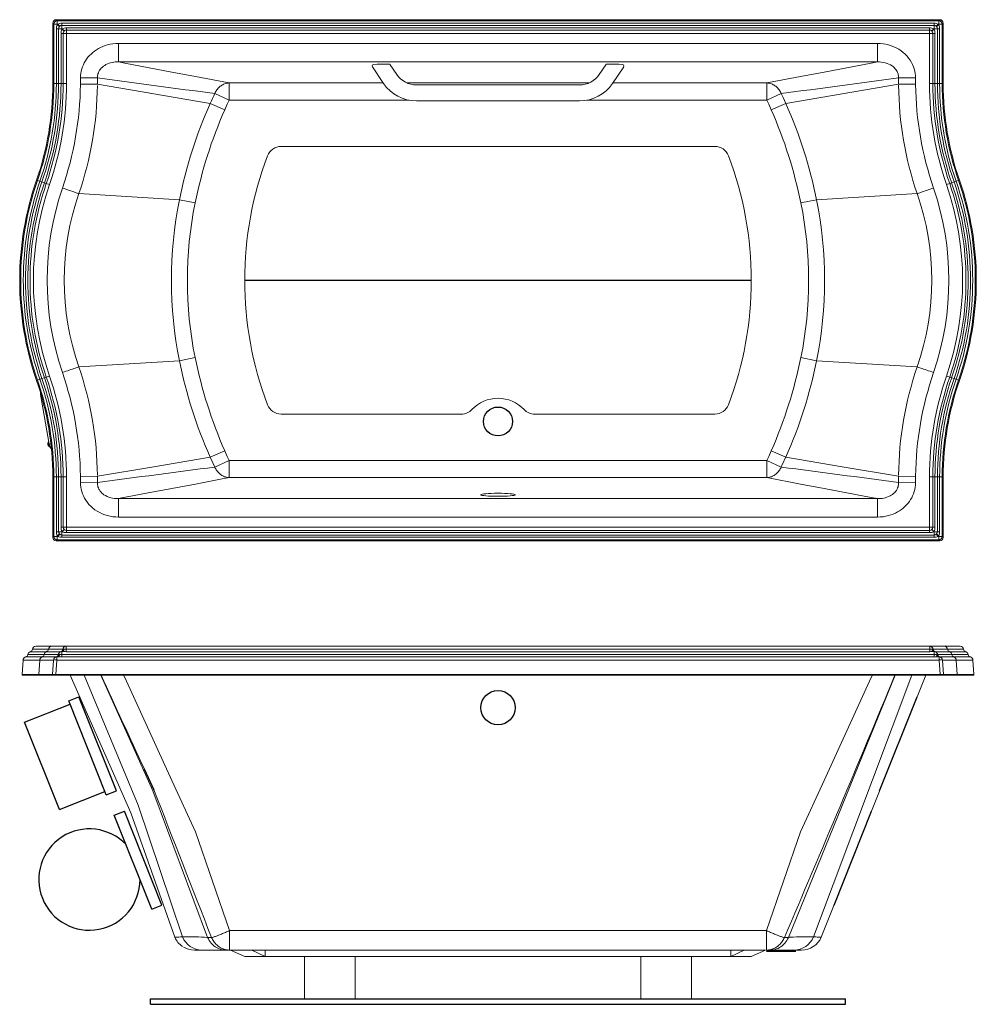
# Model space of a CAD drawing. Units: inches. Extents: x -519 to 979, y -84 to 309.
# Drawn here: x 18 to 84, y 10 to 79 of the extents above; entities that cross this region are included whole.
import ezdxf

# ---------------------------------------------------------------- set-up
doc = ezdxf.new("R2010")
doc.units = ezdxf.units.IN
doc.header["$MEASUREMENT"] = 0

msp = doc.modelspace()

# ---------------------------------------------------------------- linework, layer by layer
at = {"color": 7, "linetype": 'Continuous', "lineweight": 15}
for p, q in [((20.558, 74.113), (20.558, 78.295)), ((20.558, 78.295), (20.628, 78.225)), ((20.558, 74.113), (20.558, 78.295)), ((20.558, 78.295), (20.558, 78.295)), ((20.794, 78.531), (81.838, 78.531)), ((20.863, 78.461), (20.794, 78.531)), ((20.794, 78.531), (81.838, 78.531)), ((20.794, 78.531), (20.794, 78.531)), ((81.768, 78.461), (20.863, 78.461)), ((20.863, 78.461), (20.863, 78.225)), ((21.189, 78.134), (21.189, 78.283)), ((81.443, 78.283), (21.189, 78.283)), ((81.443, 78.283), (81.443, 78.134)), ((81.838, 78.531), (81.768, 78.461)), ((81.768, 78.461), (81.768, 78.225)), ((81.838, 78.531), (81.838, 78.531)), ((82.004, 78.225), (82.074, 78.295)), ((82.074, 78.295), (82.074, 74.113)), ((82.074, 78.295), (82.074, 74.113)), ((82.074, 78.295), (82.074, 78.295)), ((20.628, 78.225), (20.863, 78.225)), ((20.628, 78.225), (20.628, 74.113)), ((20.955, 77.899), (20.805, 77.899)), ((20.805, 77.899), (20.805, 74.113)), ((20.863, 78.182), (20.863, 78.225)), ((20.863, 78.225), (20.907, 78.225)), ((21.013, 78.052), (20.863, 78.182)), ((21.036, 78.076), (20.907, 78.225)), ((20.955, 77.899), (21.189, 77.899)), ((20.955, 74.113), (20.955, 77.899)), ((21.271, 77.584), (21.126, 77.584)), ((21.126, 77.584), (21.126, 74.113)), ((21.189, 78.134), (21.189, 77.899)), ((21.189, 78.134), (81.443, 78.134)), ((21.189, 77.877), (21.189, 77.899)), ((21.189, 77.899), (21.212, 77.899)), ((21.334, 77.742), (21.189, 77.877)), ((21.346, 77.755), (21.212, 77.899)), ((21.271, 77.584), (21.505, 77.584)), ((21.271, 74.113), (21.271, 77.584)), ((21.505, 77.818), (21.505, 77.963)), ((81.127, 77.963), (21.505, 77.963)), ((21.505, 77.584), (21.505, 77.818)), ((21.505, 77.818), (81.127, 77.818)), ((21.505, 77.584), (81.127, 77.584)), ((21.505, 74.113), (21.505, 77.584)), ((81.127, 77.963), (81.127, 77.818)), ((81.127, 77.584), (81.127, 77.818)), ((81.127, 77.584), (81.127, 74.113)), ((81.127, 77.584), (81.361, 77.584)), ((81.42, 77.899), (81.286, 77.755)), ((81.443, 77.877), (81.298, 77.742)), ((81.361, 77.584), (81.361, 74.113)), ((81.506, 77.584), (81.361, 77.584)), ((81.42, 77.899), (81.443, 77.899)), ((81.443, 78.134), (81.443, 77.899)), ((81.677, 77.899), (81.443, 77.899)), ((81.443, 77.899), (81.443, 77.877)), ((81.506, 74.113), (81.506, 77.584)), ((81.725, 78.225), (81.595, 78.076)), ((81.768, 78.182), (81.619, 78.052)), ((81.677, 77.899), (81.677, 74.113)), ((81.826, 77.899), (81.677, 77.899)), ((81.725, 78.225), (81.768, 78.225)), ((82.004, 78.225), (81.768, 78.225)), ((81.768, 78.225), (81.768, 78.182)), ((81.826, 74.113), (81.826, 77.899)), ((82.004, 74.113), (82.004, 78.225)), ((25.096, 76.888), (77.536, 76.888)), ((25.096, 75.613), (25.096, 76.888)), ((77.536, 75.613), (77.536, 76.888)), ((77.536, 75.613), (25.096, 75.613)), ((43.41, 74.124), (42.636, 75.263)), ((42.974, 75.461), (42.724, 75.442)), ((43.587, 75.466), (43.138, 75.466)), ((43.872, 75.407), (43.839, 75.449)), ((44.322, 74.746), (43.872, 75.407)), ((43.873, 75.407), (44.322, 74.746)), ((58.312, 74.746), (58.761, 75.407)), ((58.312, 74.746), (58.761, 75.407)), ((58.795, 75.449), (58.761, 75.407)), ((59.496, 75.466), (59.047, 75.466)), ((59.998, 75.263), (59.223, 74.124)), ((59.91, 75.442), (59.66, 75.461)), ((22.469, 74.083), (22.474, 74.521)), ((23.639, 74.507), (22.474, 74.521)), ((23.639, 74.507), (23.637, 74.068)), ((44.322, 74.746), (44.322, 74.737)), ((44.322, 74.746), (44.322, 74.746)), ((58.312, 74.746), (58.312, 74.746)), ((78.993, 74.507), (80.158, 74.521)), ((78.995, 74.068), (78.993, 74.507)), ((80.158, 74.521), (80.163, 74.083)), ((20.628, 74.113), (20.558, 74.113)), ((20.558, 74.113), (20.558, 74.113)), ((20.805, 74.113), (20.628, 74.113)), ((20.955, 74.113), (20.805, 74.113)), ((21.126, 74.113), (20.955, 74.113)), ((21.271, 74.113), (21.126, 74.113)), ((21.271, 74.113), (21.505, 74.113)), ((32.741, 72.969), (32.741, 74.159)), ((32.741, 74.159), (43.386, 74.159)), ((45.029, 74.159), (57.605, 74.159)), ((45.03, 74.159), (57.604, 74.159)), ((45.69, 74.021), (56.944, 74.021)), ((45.69, 74.021), (56.944, 74.021)), ((56.944, 74.021), (56.944, 74.021)), ((59.248, 74.159), (69.891, 74.159)), ((69.891, 72.969), (69.891, 74.159)), ((78.995, 74.068), (80.163, 74.083)), ((81.127, 74.113), (81.361, 74.113)), ((81.506, 74.113), (81.361, 74.113)), ((81.677, 74.113), (81.506, 74.113)), ((81.826, 74.113), (81.677, 74.113)), ((82.004, 74.113), (81.826, 74.113)), ((82.074, 74.113), (82.004, 74.113)), ((82.074, 74.113), (82.074, 74.113)), ((32.741, 72.969), (31.757, 73.433)), ((45.156, 72.969), (32.741, 72.969)), ((56.944, 72.917), (45.69, 72.917)), ((69.891, 72.969), (57.478, 72.969)), ((69.891, 72.969), (70.875, 73.433)), ((32.438, 72.303), (31.436, 72.745)), ((70.194, 72.303), (71.196, 72.745)), ((19.503, 67.425), (19.437, 67.447)), ((19.671, 67.366), (19.503, 67.425)), ((83.129, 67.425), (82.961, 67.366)), ((83.195, 67.447), (83.129, 67.425)), ((19.812, 67.318), (19.671, 67.366)), ((19.973, 67.262), (19.812, 67.318)), ((20.11, 67.214), (19.973, 67.262)), ((20.11, 67.214), (20.332, 67.138)), ((82.3, 67.138), (82.522, 67.214)), ((82.659, 67.262), (82.522, 67.214)), ((82.82, 67.318), (82.659, 67.262)), ((82.961, 67.366), (82.82, 67.318)), ((29.304, 66.088), (22.358, 66.509)), ((30.393, 65.865), (29.304, 66.088)), ((73.328, 66.088), (72.239, 65.865)), ((73.328, 66.088), (80.274, 66.509)), ((30.393, 55.177), (29.304, 54.955)), ((73.328, 54.955), (72.239, 55.177)), ((29.304, 54.955), (22.358, 54.533)), ((73.328, 54.955), (80.274, 54.533)), ((19.973, 53.781), (19.812, 53.725)), ((20.11, 53.828), (19.973, 53.781)), ((20.11, 53.828), (20.332, 53.905)), ((82.3, 53.905), (82.522, 53.828)), ((82.659, 53.781), (82.522, 53.828)), ((82.82, 53.725), (82.659, 53.781)), ((19.503, 53.618), (19.437, 53.595)), ((19.671, 53.676), (19.503, 53.618)), ((19.812, 53.725), (19.671, 53.676)), ((82.961, 53.676), (82.82, 53.725)), ((83.129, 53.618), (82.961, 53.676)), ((83.195, 53.595), (83.129, 53.618)), ((20.307, 49.188), (19.712, 52.637)), ((20.275, 49.346), (20.28, 49.346)), ((20.43, 49.209), (20.307, 49.188)), ((20.349, 49.032), (20.33, 49.028)), ((31.436, 48.298), (32.438, 48.739)), ((71.196, 48.298), (70.194, 48.739)), ((31.757, 47.609), (32.741, 48.073)), ((32.741, 48.073), (69.891, 48.073)), ((32.741, 46.883), (32.741, 48.073)), ((69.891, 46.883), (69.891, 48.073)), ((70.875, 47.609), (69.891, 48.073)), ((22.469, 46.96), (23.637, 46.974)), ((22.474, 46.521), (22.469, 46.96)), ((23.637, 46.974), (23.639, 46.536)), ((78.993, 46.536), (78.995, 46.974)), ((78.995, 46.974), (80.163, 46.96)), ((80.163, 46.96), (80.158, 46.521)), ((20.558, 42.747), (20.558, 46.93)), ((20.558, 42.747), (20.558, 46.93)), ((20.628, 46.93), (20.558, 46.93)), ((20.558, 46.93), (20.558, 46.93)), ((20.805, 46.93), (20.628, 46.93)), ((20.628, 46.93), (20.628, 42.817)), ((20.955, 46.93), (20.805, 46.93)), ((20.805, 46.93), (20.805, 43.143)), ((21.126, 46.93), (20.955, 46.93)), ((20.955, 43.143), (20.955, 46.93)), ((21.271, 46.93), (21.126, 46.93)), ((21.126, 46.93), (21.126, 43.459)), ((21.271, 46.93), (21.505, 46.93)), ((21.271, 43.459), (21.271, 46.93)), ((21.505, 43.459), (21.505, 46.93)), ((22.474, 46.521), (23.639, 46.536)), ((69.891, 46.883), (32.741, 46.883)), ((80.158, 46.521), (78.993, 46.536)), ((81.127, 46.93), (81.127, 43.459)), ((81.127, 46.93), (81.361, 46.93)), ((81.361, 46.93), (81.361, 43.459)), ((81.506, 46.93), (81.361, 46.93)), ((81.506, 43.459), (81.506, 46.93)), ((81.677, 46.93), (81.506, 46.93)), ((81.677, 46.93), (81.677, 43.143)), ((81.826, 46.93), (81.677, 46.93)), ((81.826, 43.143), (81.826, 46.93)), ((82.004, 46.93), (81.826, 46.93)), ((82.004, 42.817), (82.004, 46.93)), ((82.074, 46.93), (82.004, 46.93)), ((82.074, 46.93), (82.074, 42.747)), ((82.074, 46.93), (82.074, 42.747)), ((82.074, 46.93), (82.074, 46.93)), ((25.096, 45.429), (77.536, 45.429)), ((25.096, 44.154), (25.096, 45.429)), ((77.536, 44.154), (77.536, 45.429)), ((77.536, 44.154), (25.096, 44.154)), ((20.955, 43.143), (20.805, 43.143)), ((21.013, 42.99), (20.863, 42.861)), ((21.036, 42.967), (20.907, 42.817)), ((21.189, 43.143), (20.955, 43.143)), ((21.271, 43.459), (21.126, 43.459)), ((21.334, 43.3), (21.189, 43.166)), ((21.189, 43.143), (21.189, 43.166)), ((21.189, 43.143), (21.189, 42.909)), ((21.212, 43.143), (21.189, 43.143)), ((81.443, 42.909), (21.189, 42.909)), ((21.189, 42.909), (21.189, 42.759)), ((21.346, 43.288), (21.212, 43.143)), ((21.271, 43.459), (21.505, 43.459)), ((81.127, 43.459), (21.505, 43.459)), ((21.505, 43.224), (21.505, 43.459)), ((81.127, 43.224), (21.505, 43.224)), ((21.505, 43.224), (21.505, 43.079)), ((21.505, 43.079), (81.127, 43.079)), ((81.127, 43.224), (81.127, 43.459)), ((81.127, 43.459), (81.361, 43.459)), ((81.127, 43.079), (81.127, 43.224)), ((81.42, 43.143), (81.286, 43.288)), ((81.443, 43.166), (81.298, 43.3)), ((81.506, 43.459), (81.361, 43.459)), ((81.443, 43.143), (81.42, 43.143)), ((81.443, 43.166), (81.443, 43.143)), ((81.443, 43.143), (81.443, 42.909)), ((81.443, 43.143), (81.677, 43.143)), ((81.443, 42.759), (81.443, 42.909)), ((81.725, 42.817), (81.595, 42.967)), ((81.768, 42.861), (81.619, 42.99)), ((81.826, 43.143), (81.677, 43.143)), ((20.628, 42.817), (20.558, 42.747)), ((20.558, 42.747), (20.558, 42.747)), ((20.863, 42.817), (20.628, 42.817)), ((20.794, 42.512), (20.863, 42.582)), ((81.838, 42.512), (20.794, 42.512)), ((81.838, 42.512), (20.794, 42.512)), ((20.794, 42.512), (20.794, 42.512)), ((20.863, 42.817), (20.863, 42.861)), ((20.863, 42.817), (20.863, 42.582)), ((20.907, 42.817), (20.863, 42.817)), ((20.863, 42.582), (81.768, 42.582)), ((21.189, 42.759), (81.443, 42.759)), ((81.768, 42.817), (81.725, 42.817)), ((81.768, 42.861), (81.768, 42.817)), ((81.768, 42.817), (81.768, 42.582)), ((81.768, 42.817), (82.004, 42.817)), ((81.768, 42.582), (81.838, 42.512)), ((81.838, 42.512), (81.838, 42.512)), ((82.074, 42.747), (82.004, 42.817)), ((82.074, 42.747), (82.074, 42.747)), ((20.125, 34.853), (19.003, 34.853)), ((19.148, 35.023), (20.262, 35.023)), ((19.383, 35.232), (20.484, 35.232)), ((21.11, 34.853), (20.125, 34.853)), ((20.262, 35.023), (21.255, 35.023)), ((20.484, 35.232), (21.489, 35.232)), ((21.112, 34.855), (21.11, 34.854)), ((21.173, 34.655), (21.173, 34.862)), ((21.173, 34.862), (21.196, 34.862)), ((21.318, 35.032), (21.33, 35.032)), ((21.489, 35.232), (21.489, 35.023)), ((21.489, 35.232), (81.142, 35.232)), ((21.489, 35.023), (21.489, 34.853)), ((21.489, 35.023), (81.142, 35.023)), ((81.142, 34.853), (21.489, 34.853)), ((81.142, 35.232), (81.142, 35.023)), ((81.142, 35.232), (82.148, 35.232)), ((81.142, 34.853), (81.142, 35.023)), ((81.301, 35.032), (81.314, 35.032)), ((81.377, 35.023), (82.37, 35.023)), ((81.436, 34.862), (81.458, 34.862)), ((81.458, 34.655), (81.458, 34.862)), ((82.507, 34.853), (81.522, 34.853)), ((82.148, 35.232), (83.249, 35.232)), ((82.37, 35.023), (83.483, 35.023)), ((83.628, 34.853), (82.507, 34.853)), ((18.506, 34.273), (18.436, 33.275)), ((19.654, 34.273), (18.506, 34.273)), ((19.822, 34.486), (18.683, 34.486)), ((18.833, 34.655), (19.964, 34.655)), ((19.654, 34.273), (19.588, 33.275)), ((20.612, 34.273), (19.654, 34.273)), ((20.79, 34.486), (19.822, 34.486)), ((19.964, 34.655), (20.939, 34.655)), ((20.542, 33.275), (20.612, 34.273)), ((20.848, 34.273), (20.778, 33.275)), ((20.848, 34.273), (20.848, 34.493)), ((20.848, 34.493), (20.891, 34.493)), ((81.784, 34.273), (20.848, 34.273)), ((20.997, 34.662), (21.021, 34.662)), ((21.173, 34.655), (21.173, 34.486)), ((21.173, 34.655), (81.458, 34.655)), ((81.458, 34.486), (21.173, 34.486)), ((81.458, 34.486), (81.458, 34.655)), ((81.611, 34.662), (81.635, 34.662)), ((81.693, 34.655), (82.668, 34.655)), ((81.741, 34.493), (81.784, 34.493)), ((81.784, 34.273), (81.784, 34.493)), ((81.854, 33.275), (81.784, 34.273)), ((82.809, 34.486), (81.842, 34.486)), ((82.02, 34.273), (82.09, 33.275)), ((82.977, 34.273), (82.02, 34.273)), ((82.668, 34.655), (83.799, 34.655)), ((83.949, 34.486), (82.809, 34.486)), ((83.043, 33.275), (82.977, 34.273)), ((84.126, 34.273), (82.977, 34.273)), ((84.196, 33.275), (84.126, 34.273)), ((18.436, 33.275), (19.588, 33.275)), ((19.626, 33.232), (18.476, 33.232)), ((19.588, 33.275), (20.542, 33.275)), ((20.582, 33.232), (19.626, 33.232)), ((20.582, 33.232), (20.778, 33.232)), ((20.778, 33.275), (20.778, 33.232)), ((20.778, 33.275), (81.854, 33.275)), ((81.854, 33.232), (20.778, 33.232)), ((21.754, 33.232), (25.948, 23.724)), ((26.458, 24.238), (22.723, 33.232)), ((27.473, 25.235), (23.875, 33.232)), ((71.377, 15.108), (78.756, 33.232)), ((73.111, 15.144), (79.909, 33.232)), ((73.644, 15.111), (80.878, 33.232)), ((81.854, 33.232), (81.854, 33.275)), ((81.854, 33.232), (82.05, 33.232)), ((83.006, 33.232), (82.05, 33.232)), ((82.09, 33.275), (83.043, 33.275)), ((84.156, 33.232), (83.006, 33.232)), ((83.043, 33.275), (84.196, 33.275)), ((31.255, 15.108), (27.473, 25.235)), ((29.521, 15.144), (26.458, 24.238)), ((25.948, 23.724), (28.988, 15.111)), ((29.521, 15.144), (29.521, 15.144)), ((31.255, 15.108), (31.255, 15.108)), ((32.765, 14.232), (32.765, 15.579)), ((32.765, 15.579), (69.867, 15.579)), ((45.547, 15.579), (46.685, 15.579)), ((69.867, 14.232), (69.867, 15.579)), ((71.377, 15.108), (71.377, 15.108)), ((73.111, 15.144), (73.111, 15.144)), ((50.048, 14.232), (30.337, 14.232)), ((30.858, 14.232), (30.337, 14.232)), ((32.507, 14.232), (30.858, 14.232)), ((32.765, 14.232), (32.507, 14.232)), ((32.678, 14.222), (32.678, 14.232)), ((32.678, 14.222), (32.679, 14.222)), ((32.679, 14.232), (32.679, 14.222)), ((32.682, 14.232), (32.679, 14.232)), ((36.148, 14.232), (32.765, 14.232)), ((32.837, 14.232), (33.834, 13.782)), ((35.236, 13.782), (33.834, 13.782)), ((35.236, 13.782), (34.3, 14.232)), ((35.239, 13.782), (35.236, 13.782)), ((35.239, 13.782), (35.239, 14.232)), ((67.393, 13.782), (35.239, 13.782)), ((43.616, 14.232), (36.482, 14.232)), ((37.941, 10.857), (37.941, 13.782)), ((41.441, 10.857), (41.441, 13.782)), ((48.799, 14.232), (44.624, 14.232)), ((69.795, 14.232), (49.299, 14.232)), ((61.191, 10.857), (61.191, 13.782)), ((64.691, 10.857), (64.691, 13.782)), ((67.393, 13.782), (67.393, 14.232)), ((67.396, 13.782), (67.393, 13.782)), ((67.396, 13.782), (68.332, 14.232)), ((68.798, 13.782), (67.396, 13.782)), ((68.798, 13.782), (69.795, 14.232)), ((71.04, 14.122), (69.86, 14.122)), ((70.125, 14.232), (69.867, 14.232)), ((69.885, 14.147), (71.015, 14.147)), ((69.95, 14.232), (69.95, 14.147)), ((71.774, 14.232), (70.125, 14.232)), ((70.945, 14.222), (70.945, 14.232)), ((70.945, 14.222), (70.946, 14.222)), ((70.946, 14.232), (70.946, 14.222)), ((70.95, 14.232), (70.946, 14.232)), ((70.95, 14.147), (70.95, 14.232)), ((71.015, 14.147), (71.86, 14.147)), ((71.885, 14.122), (71.04, 14.122)), ((71.228, 14.222), (71.228, 14.232)), ((71.228, 14.222), (71.234, 14.222)), ((71.234, 14.232), (71.234, 14.222)), ((72.295, 14.232), (71.774, 14.232)), ((71.795, 14.147), (71.795, 14.232))]:
    msp.add_line(p, q, dxfattribs=at)
for p, q in [((33.816, 60.521), (68.816, 60.521)), ((26.882, 26.745), (27.548, 25.308)), ((27.316, 10.857), (75.316, 10.857)), ((27.316, 10.482), (27.316, 10.857)), ((27.316, 10.482), (75.316, 10.482)), ((75.316, 10.482), (75.316, 10.857))]:
    msp.add_line(p, q)
at = {"color": 7, "linetype": 'Continuous'}
for p, q in [((21.656, 31.454), (22.353, 31.732)), ((18.614, 29.97), (21.749, 31.222)), ((21.024, 23.934), (24.159, 25.185)), ((24.252, 24.953), (24.948, 25.231)), ((24.808, 23.56), (25.504, 23.838)), ((27.403, 17.059), (28.1, 17.337))]:
    msp.add_line(p, q, dxfattribs=at)
at = {"linetype": 'Continuous'}
for p, q in [((24.252, 24.953), (21.656, 31.454)), ((24.948, 25.231), (22.353, 31.732)), ((77.684, 25.231), (80.279, 31.732)), ((21.024, 23.934), (18.614, 29.97)), ((28.1, 17.337), (25.504, 23.838)), ((74.532, 17.337), (77.128, 23.838)), ((27.403, 17.059), (24.808, 23.56))]:
    msp.add_line(p, q, dxfattribs=at)
at = {"color": 7, "linetype": 'Continuous', "lineweight": 15, "flags": 128}
for points in [[(22.474, 74.521), (22.481, 74.674), (22.499, 74.826), (22.527, 74.977), (22.565, 75.125), (22.612, 75.27), (22.67, 75.412), (22.737, 75.549), (22.813, 75.682), (22.898, 75.81), (22.99, 75.931), (23.092, 76.048), (23.202, 76.159), (23.318, 76.263), (23.441, 76.359), (23.568, 76.448), (23.711, 76.534), (23.86, 76.611), (24.013, 76.679), (24.17, 76.737), (24.329, 76.786), (24.518, 76.831), (24.709, 76.863), (24.902, 76.882), (25.096, 76.888)], [(77.536, 76.888), (77.728, 76.882), (77.919, 76.863), (78.109, 76.832), (78.297, 76.788), (78.48, 76.731), (78.659, 76.662), (78.834, 76.58), (79.003, 76.485), (79.164, 76.379), (79.316, 76.261), (79.449, 76.142), (79.573, 76.012), (79.687, 75.874), (79.79, 75.727), (79.882, 75.574), (79.954, 75.429), (80.016, 75.279), (80.067, 75.125), (80.107, 74.968), (80.136, 74.809), (80.151, 74.666), (80.158, 74.521)], [(25.096, 75.613), (24.987, 75.613), (24.878, 75.607), (24.769, 75.595), (24.66, 75.576), (24.551, 75.55), (24.443, 75.517), (24.336, 75.475), (24.231, 75.425), (24.146, 75.375), (24.063, 75.319), (23.984, 75.255), (23.909, 75.183), (23.849, 75.114), (23.795, 75.039), (23.746, 74.957), (23.705, 74.868), (23.68, 74.8), (23.661, 74.73), (23.648, 74.658), (23.64, 74.583), (23.639, 74.507)], [(25.096, 75.613), (25.535, 75.529), (28.782, 74.911), (30.409, 74.601), (32.741, 74.159)], [(69.891, 74.159), (72.223, 74.601), (73.85, 74.911), (77.097, 75.529), (77.536, 75.613)], [(78.993, 74.507), (78.992, 74.577), (78.985, 74.646), (78.972, 74.723), (78.952, 74.799), (78.924, 74.875), (78.89, 74.949), (78.853, 75.014), (78.802, 75.09), (78.743, 75.161), (78.677, 75.228), (78.606, 75.29), (78.542, 75.338), (78.434, 75.407), (78.319, 75.465), (78.198, 75.514), (78.072, 75.553), (77.942, 75.582), (77.809, 75.602), (77.673, 75.612), (77.536, 75.613)], [(22.469, 74.083), (22.591, 74.081), (22.713, 74.08), (22.832, 74.078), (22.948, 74.077), (23.059, 74.075), (23.165, 74.074), (23.265, 74.073), (23.357, 74.072), (23.441, 74.071), (23.516, 74.07), (23.582, 74.069), (23.637, 74.068)], [(31.436, 72.745), (27.541, 73.408), (23.637, 74.068)], [(32.741, 74.159), (32.676, 74.155), (32.612, 74.146), (32.548, 74.133), (32.484, 74.115), (32.422, 74.094), (32.36, 74.069), (32.3, 74.039), (32.242, 74.006), (32.185, 73.97), (32.13, 73.929), (32.078, 73.885), (32.028, 73.838), (31.98, 73.788), (31.935, 73.735), (31.893, 73.68), (31.854, 73.621), (31.818, 73.561), (31.786, 73.498), (31.757, 73.433)], [(70.875, 73.433), (70.846, 73.498), (70.813, 73.561), (70.778, 73.621), (70.739, 73.68), (70.697, 73.735), (70.652, 73.788), (70.604, 73.838), (70.554, 73.885), (70.501, 73.929), (70.447, 73.97), (70.39, 74.006), (70.331, 74.039), (70.271, 74.069), (70.21, 74.094), (70.148, 74.115), (70.084, 74.133), (70.02, 74.146), (69.955, 74.155), (69.891, 74.159)], [(71.196, 72.745), (75.091, 73.408), (78.995, 74.068)], [(32.741, 72.969), (32.615, 72.697), (32.438, 72.303)], [(70.194, 72.303), (70.02, 72.691), (69.891, 72.969)], [(70.875, 73.433), (71.012, 73.146), (71.196, 72.745), (71.196, 72.745)], [(21.227, 66.895), (21.349, 66.853), (21.469, 66.812), (21.586, 66.772), (21.7, 66.733), (21.809, 66.696), (21.913, 66.661), (22.009, 66.628), (22.098, 66.598), (22.178, 66.57), (22.248, 66.546), (22.308, 66.526), (22.358, 66.509)], [(80.274, 66.509), (80.323, 66.526), (80.383, 66.546), (80.454, 66.57), (80.534, 66.598), (80.622, 66.628), (80.719, 66.661), (80.822, 66.696), (80.932, 66.733), (81.046, 66.772), (81.163, 66.812), (81.283, 66.853), (81.404, 66.895)], [(21.227, 54.148), (21.349, 54.189), (21.469, 54.23), (21.586, 54.27), (21.7, 54.309), (21.809, 54.346), (21.913, 54.382), (22.009, 54.415), (22.098, 54.445), (22.178, 54.472), (22.248, 54.496), (22.308, 54.517), (22.358, 54.533)], [(80.274, 54.533), (80.323, 54.517), (80.383, 54.496), (80.454, 54.472), (80.534, 54.445), (80.622, 54.415), (80.719, 54.382), (80.822, 54.346), (80.932, 54.309), (81.046, 54.27), (81.163, 54.23), (81.283, 54.189), (81.404, 54.148)], [(20.225, 49.174), (20.222, 49.201), (20.221, 49.212), (20.22, 49.23), (20.221, 49.249), (20.224, 49.268), (20.227, 49.286), (20.233, 49.303), (20.24, 49.318), (20.249, 49.33), (20.258, 49.339), (20.269, 49.344), (20.275, 49.345)], [(20.329, 49.029), (20.324, 49.028), (20.312, 49.029), (20.299, 49.035), (20.287, 49.044), (20.274, 49.057), (20.263, 49.072), (20.252, 49.09), (20.243, 49.109), (20.237, 49.128), (20.232, 49.142), (20.228, 49.159), (20.225, 49.174)], [(20.275, 49.346), (20.268, 49.343), (20.259, 49.336), (20.252, 49.325), (20.246, 49.311), (20.242, 49.293), (20.239, 49.273), (20.238, 49.25), (20.238, 49.226), (20.24, 49.201), (20.244, 49.175), (20.249, 49.15), (20.256, 49.126), (20.264, 49.103), (20.273, 49.083), (20.282, 49.065), (20.292, 49.05), (20.303, 49.039), (20.313, 49.032), (20.323, 49.028), (20.33, 49.028)], [(20.464, 48.88), (20.457, 48.882), (20.442, 48.89), (20.427, 48.902), (20.412, 48.918), (20.397, 48.938), (20.383, 48.961), (20.369, 48.987), (20.356, 49.015), (20.344, 49.047), (20.333, 49.08), (20.323, 49.115), (20.314, 49.151), (20.307, 49.188)], [(32.438, 48.739), (32.612, 48.351), (32.741, 48.073)], [(69.891, 48.073), (70.017, 48.345), (70.194, 48.739)], [(31.436, 48.298), (27.541, 47.635), (23.637, 46.974)], [(31.757, 47.609), (31.62, 47.896), (31.436, 48.298), (31.436, 48.298)], [(71.196, 48.298), (75.091, 47.635), (78.995, 46.974)], [(31.757, 47.609), (31.786, 47.545), (31.818, 47.482), (31.854, 47.421), (31.893, 47.363), (31.935, 47.307), (31.98, 47.254), (32.028, 47.204), (32.078, 47.157), (32.13, 47.113), (32.185, 47.073), (32.242, 47.036), (32.3, 47.003), (32.36, 46.974), (32.422, 46.948), (32.484, 46.927), (32.548, 46.91), (32.612, 46.897), (32.676, 46.888), (32.741, 46.883)], [(69.891, 46.883), (69.955, 46.888), (70.02, 46.897), (70.084, 46.91), (70.148, 46.927), (70.21, 46.948), (70.271, 46.974), (70.331, 47.003), (70.39, 47.036), (70.447, 47.073), (70.501, 47.113), (70.554, 47.157), (70.604, 47.204), (70.652, 47.254), (70.697, 47.307), (70.739, 47.363), (70.778, 47.421), (70.813, 47.482), (70.846, 47.545), (70.875, 47.609)], [(25.096, 44.154), (24.904, 44.161), (24.712, 44.179), (24.522, 44.211), (24.335, 44.255), (24.152, 44.311), (23.972, 44.38), (23.798, 44.462), (23.629, 44.557), (23.468, 44.663), (23.316, 44.781), (23.183, 44.901), (23.059, 45.03), (22.945, 45.169), (22.842, 45.315), (22.75, 45.469), (22.678, 45.613), (22.616, 45.763), (22.565, 45.917), (22.525, 46.074), (22.496, 46.233), (22.481, 46.377), (22.474, 46.521)], [(23.639, 46.536), (23.64, 46.466), (23.646, 46.396), (23.66, 46.319), (23.68, 46.243), (23.708, 46.167), (23.742, 46.094), (23.778, 46.029), (23.83, 45.953), (23.889, 45.881), (23.955, 45.814), (24.026, 45.752), (24.09, 45.704), (24.198, 45.636), (24.313, 45.578), (24.434, 45.529), (24.559, 45.49), (24.69, 45.46), (24.823, 45.44), (24.959, 45.43), (25.096, 45.429)], [(32.741, 46.883), (32.039, 46.75), (30.409, 46.441), (28.782, 46.132), (27.157, 45.823), (25.096, 45.429)], [(77.536, 45.429), (77.097, 45.513), (73.85, 46.132), (72.223, 46.441), (69.891, 46.883)], [(77.536, 45.429), (77.645, 45.429), (77.753, 45.435), (77.863, 45.447), (77.972, 45.466), (78.081, 45.492), (78.189, 45.526), (78.296, 45.567), (78.401, 45.618), (78.486, 45.667), (78.569, 45.723), (78.648, 45.787), (78.722, 45.859), (78.783, 45.928), (78.837, 46.003), (78.886, 46.086), (78.927, 46.174), (78.951, 46.242), (78.97, 46.312), (78.984, 46.385), (78.992, 46.459), (78.993, 46.536)], [(80.158, 46.521), (80.15, 46.369), (80.133, 46.216), (80.105, 46.066), (80.067, 45.917), (80.019, 45.772), (79.962, 45.631), (79.895, 45.493), (79.819, 45.36), (79.734, 45.233), (79.642, 45.111), (79.54, 44.994), (79.43, 44.883), (79.314, 44.779), (79.191, 44.683), (79.063, 44.595), (78.92, 44.508), (78.772, 44.431), (78.619, 44.363), (78.462, 44.305), (78.302, 44.256), (78.114, 44.212), (77.923, 44.18), (77.73, 44.161), (77.536, 44.154)], [(21.12, 34.856), (21.113, 34.854), (21.11, 34.853)], [(21.318, 35.032), (21.314, 35.004), (21.306, 34.977), (21.296, 34.953), (21.284, 34.93), (21.269, 34.91), (21.252, 34.893), (21.234, 34.88), (21.214, 34.87), (21.194, 34.864), (21.173, 34.862)], [(21.33, 35.032), (21.326, 35.004), (21.319, 34.977), (21.31, 34.953), (21.298, 34.93), (21.285, 34.91), (21.269, 34.893), (21.252, 34.88), (21.234, 34.87), (21.215, 34.864), (21.196, 34.862)], [(81.436, 34.862), (81.417, 34.864), (81.398, 34.87), (81.38, 34.88), (81.363, 34.893), (81.347, 34.91), (81.334, 34.93), (81.322, 34.953), (81.312, 34.977), (81.306, 35.004), (81.301, 35.032)], [(81.458, 34.862), (81.438, 34.864), (81.417, 34.87), (81.398, 34.88), (81.38, 34.893), (81.363, 34.91), (81.348, 34.93), (81.336, 34.953), (81.326, 34.977), (81.318, 35.004), (81.314, 35.032)], [(81.522, 34.854), (81.521, 34.854), (81.52, 34.854)], [(20.799, 34.488), (20.793, 34.486), (20.79, 34.486)], [(20.997, 34.662), (20.992, 34.634), (20.985, 34.608), (20.974, 34.583), (20.961, 34.561), (20.946, 34.541), (20.929, 34.524), (20.91, 34.511), (20.89, 34.501), (20.869, 34.495), (20.848, 34.493)], [(21.021, 34.662), (21.016, 34.634), (21.01, 34.608), (21.001, 34.583), (20.99, 34.561), (20.976, 34.541), (20.961, 34.524), (20.945, 34.511), (20.928, 34.501), (20.91, 34.495), (20.891, 34.493)], [(21.173, 34.486), (21.094, 34.487), (21.015, 34.489), (20.952, 34.492), (20.891, 34.493)], [(21.021, 34.662), (21.052, 34.661), (21.088, 34.658), (21.129, 34.656), (21.173, 34.655)], [(81.458, 34.655), (81.496, 34.656), (81.534, 34.658), (81.569, 34.66), (81.601, 34.662), (81.611, 34.662)], [(81.741, 34.493), (81.722, 34.495), (81.704, 34.501), (81.687, 34.511), (81.67, 34.524), (81.655, 34.541), (81.642, 34.561), (81.631, 34.583), (81.622, 34.608), (81.615, 34.634), (81.611, 34.662)], [(81.784, 34.493), (81.763, 34.495), (81.742, 34.501), (81.722, 34.511), (81.703, 34.524), (81.686, 34.541), (81.671, 34.561), (81.658, 34.583), (81.647, 34.608), (81.64, 34.634), (81.635, 34.662)], [(81.842, 34.486), (81.838, 34.487), (81.831, 34.488)], [(25.453, 33.232), (25.526, 33.072), (28.787, 25.957)], [(69.867, 15.579), (72.214, 22.404), (73.846, 25.96), (77.106, 33.073), (77.179, 33.232)], [(28.622, 26.317), (28.786, 25.96), (30.417, 22.404), (32.765, 15.579)], [(29.521, 15.144), (29.521, 15.144), (29.649, 15.15), (29.789, 15.153), (29.936, 15.155), (30.095, 15.154), (30.265, 15.151), (30.441, 15.146), (30.629, 15.139), (30.827, 15.131), (31.035, 15.12), (31.255, 15.108), (31.255, 15.108)], [(32.507, 14.232), (32.382, 14.238), (32.259, 14.256), (32.127, 14.29), (31.999, 14.337), (31.877, 14.397), (31.777, 14.459), (31.681, 14.53), (31.592, 14.609), (31.509, 14.696), (31.434, 14.79), (31.366, 14.891), (31.306, 14.997), (31.255, 15.108)], [(32.765, 15.579), (32.694, 15.547), (32.623, 15.515), (32.552, 15.483), (32.482, 15.453), (32.413, 15.423), (32.345, 15.393), (32.278, 15.365), (32.212, 15.338), (32.148, 15.311), (32.086, 15.286), (32.025, 15.262), (31.967, 15.239), (31.911, 15.218), (31.857, 15.198), (31.806, 15.179), (31.758, 15.162), (31.712, 15.146), (31.669, 15.132), (31.63, 15.12), (31.594, 15.109), (31.561, 15.1), (31.531, 15.093)], [(32.765, 14.232), (32.691, 14.234), (32.618, 14.241), (32.545, 14.251), (32.472, 14.267), (32.401, 14.286), (32.33, 14.31), (32.261, 14.337), (32.193, 14.369), (32.127, 14.405), (32.063, 14.444), (32.001, 14.488), (31.941, 14.535), (31.884, 14.585), (31.829, 14.639), (31.777, 14.696), (31.728, 14.755), (31.682, 14.818), (31.639, 14.883), (31.6, 14.951), (31.564, 15.021), (31.531, 15.093)], [(71.101, 15.093), (71.071, 15.1), (71.038, 15.109), (71.002, 15.12), (70.962, 15.132), (70.92, 15.146), (70.874, 15.162), (70.826, 15.179), (70.775, 15.198), (70.721, 15.218), (70.665, 15.239), (70.607, 15.262), (70.546, 15.286), (70.484, 15.311), (70.42, 15.338), (70.354, 15.365), (70.287, 15.393), (70.219, 15.423), (70.15, 15.453), (70.08, 15.483), (70.009, 15.515), (69.938, 15.547), (69.867, 15.579)], [(69.867, 14.232), (69.94, 14.234), (70.014, 14.241), (70.087, 14.251), (70.159, 14.267), (70.231, 14.286), (70.302, 14.31), (70.371, 14.337), (70.438, 14.369), (70.504, 14.405), (70.569, 14.444), (70.631, 14.488), (70.69, 14.535), (70.748, 14.585), (70.803, 14.639), (70.855, 14.696), (70.904, 14.755), (70.95, 14.818), (70.993, 14.883), (71.032, 14.951), (71.068, 15.021), (71.101, 15.093)], [(70.125, 14.232), (70.249, 14.238), (70.373, 14.256), (70.471, 14.28), (70.567, 14.311), (70.663, 14.35), (70.755, 14.397), (70.854, 14.458), (70.948, 14.528), (71.038, 14.608), (71.122, 14.696), (71.197, 14.789), (71.264, 14.888), (71.325, 14.995), (71.377, 15.108)], [(71.101, 15.093), (71.215, 15.099), (71.377, 15.108), (71.377, 15.108)], [(71.377, 15.108), (71.377, 15.108), (71.455, 15.113), (71.704, 15.126), (71.94, 15.137), (72.161, 15.145), (72.367, 15.151), (72.537, 15.154), (72.697, 15.155), (72.844, 15.153), (72.984, 15.15), (73.111, 15.144), (73.111, 15.144)], [(73.111, 15.144), (73.111, 15.144), (73.153, 15.141), (73.267, 15.134), (73.367, 15.128), (73.451, 15.123), (73.52, 15.119), (73.574, 15.116), (73.613, 15.113), (73.636, 15.112), (73.644, 15.111)]]:
    msp.add_lwpolyline(points, dxfattribs=at)
at = {"color": 7, "linetype": 'Continuous', "lineweight": 15}
msp.add_lwpolyline([(53.843, 51.271), (66.301, 51.271, 0.311443), (67.236, 51.916, 0.183577), (67.236, 69.126, 0.311443), (66.301, 69.771), (36.33, 69.771, 0.311443), (35.396, 69.126, 0.183577), (35.396, 51.916, 0.311443), (36.33, 51.271), (48.789, 51.271, 0.206848), (49.517, 51.586, -0.432189), (53.115, 51.586, 0.206848)], format="xyb", close=True, dxfattribs=at)
for centre, radius in [((51.316, 50.762), 1), ((51.316, 30.982), 1.188)]:
    msp.add_circle(centre, radius)
for centre, radius, start, end in [((20.793, 78.295), 0.236, 89.94529, 180.05483), ((20.865, 78.224), 0.237, 90.34347, 179.59909), ((21.179, 77.609), 0.674, 89.11357, 113.77196), ((81.452, 77.608), 0.675, 66.17005, 90.79447), ((81.767, 78.224), 0.237, 0.34347, 89.65616), ((81.838, 78.295), 0.236, 359.86812, 90.05483), ((21.481, 77.909), 0.675, 156.06854, 180.79447), ((21.189, 77.899), 0.431, 130.89639, 139.10361), ((21.189, 77.898), 0.235, 138.80354, 178.13299), ((21.189, 77.899), 0.233, 130.89639, 139.10361), ((21.19, 77.901), 0.233, 90.29935, 131.36902), ((21.795, 77.594), 0.669, 154.81181, 180.85497), ((21.505, 77.584), 0.431, 132.88154, 137.11846), ((21.494, 77.298), 0.666, 89.06938, 115.12398), ((21.505, 77.582), 0.234, 136.72952, 177.97723), ((21.505, 77.584), 0.233, 132.88154, 137.11846), ((21.506, 77.587), 0.231, 90.13972, 133.55579), ((81.137, 77.294), 0.669, 64.94844, 90.85497), ((81.125, 77.584), 0.234, 46.72952, 89.57127), ((81.127, 77.584), 0.233, 42.88154, 47.11846), ((81.13, 77.583), 0.231, 1.95145, 43.55579), ((81.127, 77.584), 0.431, 42.88154, 47.11846), ((81.441, 77.899), 0.235, 48.80354, 89.55849), ((80.841, 77.594), 0.666, 359.06938, 25.26276), ((81.443, 77.899), 0.233, 40.89639, 49.10361), ((81.444, 77.898), 0.233, 2.17074, 41.36902), ((81.443, 77.899), 0.431, 40.89639, 49.10361), ((81.152, 77.91), 0.674, 359.11357, 23.95448), ((42.73, 75.327), 0.113, 154.41712, 214.25472), ((59.904, 75.327), 0.113, 325.66057, 25.66824), ((125.603, 815.2), 747.679, 262.161923, 262.789431), ((45.69, 75.675), 1.654, 214.19317, 270.00194), ((45.69, 75.675), 1.654, 214.19244, 270.00177), ((56.944, 75.675), 1.654, 269.998, 325.80689), ((56.944, 75.675), 1.654, 269.99823, 325.80756), ((-22.97, 815.197), 747.677, 277.210569, 277.838079), ((0.184, 74.113), 20.374, 340.90382, 0), ((0.184, 74.113), 20.374, 340.90382, 0), ((0.184, 74.113), 20.444, 340.90382, 0), ((0.184, 74.113), 20.621, 340.90382, 0), ((0.184, 74.113), 20.771, 340.90382, 0), ((0.184, 74.113), 20.942, 340.90382, 0), ((0.184, 74.113), 21.087, 340.90382, 0), ((0.184, 74.113), 21.321, 340.90382, 0), ((-0.675, 74.38), 23.146, 341.13252, 359.18857), ((-0.047, 74.19), 23.685, 341.0754, 359.52054), ((45.69, 75.673), 2.756, 214.19253, 270.00169), ((56.944, 75.673), 2.756, 269.99831, 325.80747), ((102.663, 74.188), 23.669, 180.46274, 198.93039), ((103.307, 74.38), 23.146, 180.81114, 198.86747), ((102.448, 74.113), 21.321, 180, 199.09618), ((102.448, 74.113), 21.087, 180, 199.09618), ((102.448, 74.113), 20.942, 180, 199.09618), ((102.448, 74.113), 20.771, 180, 199.09618), ((102.448, 74.113), 20.621, 180, 199.09618), ((102.448, 74.113), 20.444, 180, 199.09618), ((102.448, 74.113), 20.374, 180, 199.09618), ((102.448, 74.113), 20.374, 180, 199.09618), ((57.927, 60.811), 29.055, 154.25087, 155.749), ((59.883, 59.969), 31.185, 155.81314, 168.68554), ((61.558, 59.513), 31.806, 156.2855, 168.47983), ((41.08, 59.516), 31.799, 11.51762, 23.71508), ((42.759, 59.972), 31.175, 11.31339, 24.18948), ((39.443, 60.521), 21.171, 160.90382, 199.09618), ((39.443, 60.521), 21.171, 160.90382, 199.09618), ((39.443, 60.521), 21.101, 160.90382, 199.09618), ((63.189, 60.521), 21.101, 340.90382, 19.09618), ((63.189, 60.521), 21.171, 340.90382, 19.09618), ((63.189, 60.521), 21.171, 340.90382, 19.09618), ((39.443, 60.521), 20.923, 160.90382, 199.09618), ((39.443, 60.521), 20.774, 160.90382, 199.09618), ((39.443, 60.521), 20.603, 160.90382, 199.09618), ((39.443, 60.521), 20.458, 160.90382, 199.09618), ((39.443, 60.521), 20.224, 160.90382, 199.09618), ((39.882, 60.521), 19.714, 161.13686, 198.86314), ((62.749, 60.521), 19.714, 341.13686, 18.86314), ((63.189, 60.521), 20.224, 340.90382, 19.09618), ((63.189, 60.521), 20.458, 340.90382, 19.09618), ((63.189, 60.521), 20.603, 340.90382, 19.09618), ((63.189, 60.521), 20.774, 340.90382, 19.09618), ((63.189, 60.521), 20.923, 340.90382, 19.09618), ((39.593, 60.521), 18.246, 160.84228, 199.15771), ((57.134, 60.521), 28.381, 168.68921, 191.3108), ((45.498, 60.521), 28.381, 348.68921, 11.3108), ((63.038, 60.521), 18.246, 340.84232, 19.15767), ((56.582, 60.521), 26.729, 168.46694, 191.53306), ((46.049, 60.521), 26.729, 348.46694, 11.53306), ((61.552, 61.526), 31.799, 191.51762, 203.71508), ((41.074, 61.529), 31.806, 336.2855, 348.47983), ((-0.031, 46.855), 23.669, 0.46274, 18.93039), ((59.873, 61.071), 31.175, 191.31339, 204.18948), ((42.749, 61.073), 31.185, 335.81314, 348.68554), ((102.674, 46.853), 23.68, 161.07351, 179.51873), ((0.184, 46.93), 20.942, 0, 19.09618), ((0.184, 46.93), 21.087, 0, 19.09618), ((0.184, 46.93), 21.321, 0, 19.09618), ((-0.675, 46.663), 23.146, 0.81114, 18.86747), ((103.307, 46.663), 23.146, 161.13252, 179.18857), ((102.448, 46.93), 21.321, 160.90382, 180), ((102.448, 46.93), 21.087, 160.90382, 180), ((102.448, 46.93), 20.942, 160.90382, 180), ((0.184, 46.93), 20.374, 0, 19.09618), ((0.184, 46.93), 20.374, 0, 19.09618), ((0.184, 46.93), 20.444, 0, 19.09618), ((0.184, 46.93), 20.621, 0, 19.09618), ((0.184, 46.93), 20.771, 0, 19.09618), ((102.448, 46.93), 20.771, 160.90382, 180), ((102.448, 46.93), 20.621, 160.90382, 180), ((102.448, 46.93), 20.444, 160.90382, 180), ((102.448, 46.93), 20.374, 160.90382, 180), ((102.448, 46.93), 20.374, 160.90382, 180), ((20.513, 52.78), 0.814, 179.21729, 190.14726), ((20.691, 49.255), 0.398, 177.96324, 205.39857), ((44.705, 60.232), 29.055, 334.25087, 335.749), ((127.911, -711.614), 765.288, 97.217994, 97.831063), ((-22.976, -694.194), 747.716, 82.16193, 82.789407), ((21.48, 43.133), 0.674, 179.11357, 203.95448), ((21.188, 43.144), 0.233, 182.17074, 221.36902), ((21.189, 43.143), 0.233, 220.89639, 229.10361), ((21.191, 43.143), 0.235, 228.80354, 269.55849), ((21.791, 43.448), 0.666, 179.06938, 205.26276), ((21.505, 43.459), 0.431, 222.88154, 227.11846), ((21.495, 43.749), 0.669, 244.94844, 270.85497), ((21.502, 43.459), 0.231, 181.95145, 223.55579), ((21.505, 43.459), 0.233, 222.88154, 227.11846), ((21.507, 43.458), 0.234, 226.72952, 269.57127), ((81.126, 43.456), 0.231, 270.13972, 313.55579), ((81.137, 43.745), 0.666, 269.06938, 295.12398), ((81.127, 43.459), 0.233, 312.88154, 317.11846), ((81.127, 43.461), 0.234, 316.72952, 357.97723), ((81.127, 43.459), 0.431, 312.88154, 317.11846), ((80.837, 43.449), 0.669, 334.81181, 0.85497), ((81.441, 43.141), 0.233, 270.29935, 311.36902), ((81.443, 43.143), 0.233, 310.89639, 319.10361), ((81.442, 43.145), 0.235, 318.80354, 358.13299), ((81.151, 43.134), 0.675, 336.06854, 0.79447), ((20.793, 42.747), 0.236, 179.86812, 270.05483), ((20.865, 42.819), 0.237, 180.34347, 269.65616), ((21.189, 43.143), 0.431, 220.89639, 229.10361), ((21.18, 43.434), 0.675, 246.17005, 270.79447), ((81.453, 43.433), 0.674, 269.11357, 293.77196), ((81.443, 43.143), 0.431, 310.89639, 319.10361), ((81.767, 42.819), 0.237, 270.34347, 359.59909), ((81.838, 42.747), 0.236, 269.94529, 0.05483), ((19.067, 34.626), 0.236, 105.61104, 172.91897), ((18.95, 35.046), 0.2, 285.61104, 353.40123), ((19.383, 34.996), 0.236, 90, 173.40123), ((20.196, 34.631), 0.234, 107.69078, 174.19997), ((20.065, 35.041), 0.198, 287.60386, 354.792), ((20.489, 35.005), 0.228, 91.34821, 175.61296), ((21.173, 34.626), 0.236, 90, 172.91897), ((21.056, 35.046), 0.2, 286.31987, 353.40123), ((22.473, 70.174), 35.335, 267.9285, 268.40449), ((21.489, 34.996), 0.236, 90, 173.40123), ((21.318, 34.795), 0.236, 90.00206, 105.60879), ((21.543, 37.29), 2.269, 264.61935, 268.63982), ((81.142, 34.996), 0.236, 6.59877, 90), ((83.07, 1.499), 33.579, 93.01926, 93.29077), ((80.396, 61.308), 26.467, 271.61607, 272.25159), ((81.314, 34.796), 0.236, 74.3827, 90.00951), ((81.576, 35.046), 0.2, 186.59877, 253.75801), ((81.458, 34.626), 0.236, 7.08103, 90), ((81.485, 34.728), 0.131, 73.71545, 78.69157), ((82.141, 35.003), 0.23, 4.84051, 88.20028), ((82.566, 35.041), 0.198, 185.208, 252.39614), ((82.437, 34.632), 0.232, 5.5746, 72.53275), ((83.249, 34.996), 0.236, 6.59877, 90), ((83.682, 35.046), 0.2, 186.59877, 254.38896), ((83.565, 34.626), 0.236, 7.08103, 74.38896), ((18.741, 34.257), 0.236, 104.21021, 176), ((18.634, 34.679), 0.2, 284.21021, 352.91897), ((19.888, 34.262), 0.234, 106.37521, 177.19669), ((19.768, 34.674), 0.197, 286.16508, 354.37628), ((20.848, 34.257), 0.236, 90, 176), ((20.714, 33.309), 0.973, 82.09029, 95.9962), ((20.741, 34.679), 0.2, 284.21021, 352.91897), ((20.997, 34.426), 0.236, 89.99701, 104.2118), ((41.233, 1363.773), 1329.898, 271.733304, 271.745467), ((81.635, 34.426), 0.236, 75.79253, 89.9977), ((81.891, 34.679), 0.2, 187.08103, 255.78979), ((81.784, 34.257), 0.236, 4, 90), ((81.918, 33.309), 0.973, 84.0038, 97.90971), ((82.864, 34.674), 0.197, 185.62372, 253.83492), ((82.745, 34.263), 0.233, 2.55161, 73.87412), ((83.998, 34.679), 0.2, 187.08103, 255.78979), ((83.891, 34.257), 0.236, 4, 75.78979), ((18.476, 33.272), 0.04, 176, 270), ((19.628, 33.271), 0.0393, 174.40946, 267.95515), ((20.582, 33.272), 0.04, 176, 270), ((1518.811, 718.717), 1644.59, 204.633479, 204.882357), ((-1585.576, 723.557), 1801.805, 336.846375, 337.472313), ((82.05, 33.272), 0.04, 270, 4), ((83.004, 33.271), 0.0393, 272.03538, 5.60002), ((84.156, 33.272), 0.04, 270, 4), ((1693.966, 669.159), 1786.475, 201.124956, 201.476599), ((-14.364, 739.949), 726.133, 273.422725, 273.464873), ((30.337, 15.707), 1.475, 203.8021, 236.16581), ((30.866, 15.677), 1.447, 201.64037, 269.67332), ((43.043, 224.193), 209.417, 266.77298, 266.84871), ((71.766, 15.677), 1.447, 270.32823, 338.35792), ((72.295, 15.707), 1.475, 270, 336.19864), ((30.337, 15.707), 1.475, 239.13171, 270), ((69.885, 14.122), 0.025, 90, 180), ((71.015, 14.122), 0.025, 0, 90), ((71.86, 14.122), 0.025, 0, 90)]:
    msp.add_arc(centre, radius, start, end, dxfattribs=at)
at = {"linetype": 'Continuous'}
msp.add_arc((23.087, 19.104), 3.5, 43.54948, 359.9759, dxfattribs=at)
at = {"color": 7, "linetype": 'Continuous', "lineweight": 15, "extrusion": (0, 0, -1)}
for centre, major_axis, ratio, start_param, end_param in [((20.795, 78.294), (0.168, -0.168), 0.99678, 2.358627, 3.924558), ((81.837, 78.294), (0.168, 0.168), 0.99678, 5.50022, 7.06615), ((42.734, 75.325), (0.105, -0.056), 0.981885, 3.098819, 4.140661), ((43.152, 75.449), (0.238, -0.001), 0.071711, 3.867699, 4.653097), ((43.601, 75.449), (0.238, -0.001), 0.071711, 4.653097, 6.223893), ((43.396, 75.407), (0.477, -0.002), 0.071711, 6.223893, 6.234061), ((59.237, 75.407), (0.477, 0.002), 0.071711, 3.190717, 3.200885), ((59.033, 75.449), (0.238, 0.001), 0.071711, 3.200885, 4.771681), ((59.482, 75.449), (0.238, 0.001), 0.071711, 4.771681, 5.557079), ((59.899, 75.325), (0.105, 0.056), 0.981885, 5.284117, 6.325958), ((20.795, 42.748), (-0.168, -0.168), 0.99678, 5.50022, 7.06615), ((81.837, 42.748), (0.168, -0.168), 0.99678, 5.50022, 7.06615)]:
    msp.add_ellipse(centre, major_axis=major_axis, ratio=ratio, start_param=start_param, end_param=end_param, dxfattribs=at)
msp.add_ellipse((51.316, 45.697), major_axis=(1.188, 0), ratio=0.086842, dxfattribs=at)
at = {"color": 7, "linetype": 'Continuous', "lineweight": 15}
for centre, major_axis, start_param, end_param in [((20.779, 33.272), (0.237, -0.003), 1.57498, 3.14091), ((81.853, 33.272), (0.237, 0.003), 0.000682, 1.566613)]:
    msp.add_ellipse(centre, major_axis=major_axis, ratio=0.011744, start_param=start_param, end_param=end_param, dxfattribs=at)

doc.saveas('drawing.dxf')
